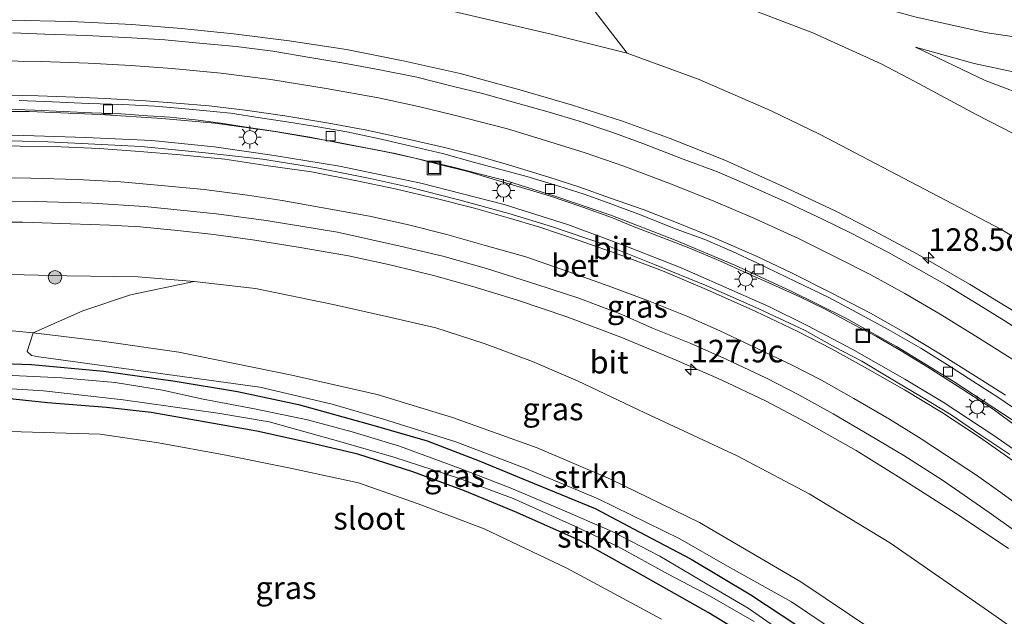
# Model space of a CAD drawing. Units: metres. Extents: x 140000 to 150003, y 406248 to 412500.
# Drawn here: x 145084 to 145193, y 412091 to 412157 of the extents above; entities that cross this region are included whole.
import ezdxf
from ezdxf.enums import TextEntityAlignment as Align

# ---------------------------------------------------------------- set-up
doc = ezdxf.new("R2010")
doc.units = ezdxf.units.M
doc.layers.get('0').update_dxf_attribs({"lineweight": 25})
for name, color, linetype, lineweight in [('B-ME-AM-KILOMETR-S-B1', 7, 'Continuous', 18), ('B-ME-BV-GELEIDECONSTRUCTIE-GELEIDERAIL-L-B1', 213, 'BV-GELEIDERAIL', 18), ('B-ME-GR-BOMENSTRUIKEN-GV-B6', 93, 'Continuous', 18), ('B-ME-GR-BOOM-S-B1', 93, 'Continuous', 18), ('B-ME-GR-STRUIKEN-GV-B6', 93, 'Continuous', 18), ('B-ME-GW-KRUINLIJN-L-B1', 93, 'Continuous', 18), ('B-ME-GW-TEENLIJN-L-B1', 93, 'Continuous', 18), ('B-ME-IE-GRASLAND-GV-B6', 93, 'Continuous', 18), ('B-ME-IE-INRICHTINGSELEMENT-S-B1', 253, 'Continuous', 18), ('B-ME-IE-MEUBILAIR_WEGMEUBILAIR-LICHTMAST-S-B1', 8, 'Continuous', 18), ('B-ME-OG-WATER-GV-B6', 153, 'Continuous', 18), ('B-ME-VH-VERH_SOORT-BETON-OVERIG-GV-B6', 8, 'IE-TERREINAFSCHEIDING-NATUURLIJK-HOUTWAL', 18), ('B-ME-VH-VERH_SOORT-BITUMEN-GV-B6', 8, 'IE-TERREINAFSCHEIDING-NATUURLIJK-HOUTWAL', 18), ('B-ME-VV-KOLK-S-B1', 8, 'Continuous', 18), ('B-ME-VW-MARKERING-STREEP-015-L-B1', 7, 'Continuous', 18)]:
    doc.layers.add(name, color=color, linetype=linetype, lineweight=lineweight)
doc.layers.add('B-ME-GW-INSTEEKWATERGANG-L-B1', color=10, linetype='Continuous')
doc.styles.add('NLCS-ISO', font='NLCS-ISO.TTF')
doc.linetypes.add('BV-GELEIDERAIL', pattern='A,10,-3,[108,NLCS.SHX,S=1,R=0,X=0,Y=0],-3', length=16)
doc.linetypes.add('IE-TERREINAFSCHEIDING-NATUURLIJK-HOUTWAL', pattern='A,7,-1.5,[67,NLCS.SHX,S=0.75,R=45,X=0,Y=0],-1.5,7,-1.5,[70,NLCS.SHX,S=0.75,R=0,X=0,Y=0],-1.5', length=20)

# ---------------------------------------------------------------- blocks, each defined once
blk = doc.blocks.new('hecto')
for p, q in [((0, 0.625), (-0.625, 0)), ((0, -0.625), (0, 0.625)), ((-0.625, 0), (0.625, 0)), ((0.625, 0), (0, -0.625))]:
    blk.add_line(p, q)
blk = doc.blocks.new('boom')
h = blk.add_hatch(color=256)
edge = h.paths.add_edge_path()
edge.add_arc((0, 0), 0.75, 0, 360)
blk.add_circle((0, 0), 0.75)
blk = doc.blocks.new('lantaarnpaal')
for p, q in [((0, 0.75), (0, 1.25)), ((-0.75, 0), (-1.25, 0)), ((-0.88, 0.88), (-0.53, 0.53)), ((0.53, 0.53), (0.88, 0.88)), ((0.75, 0), (1.25, 0)), ((-0.53, -0.53), (-0.88, -0.88)), ((0, -0.75), (0, -1.25)), ((0.53, -0.53), (0.88, -0.88))]:
    blk.add_line(p, q)
blk.add_circle((0, 0), 0.75)
blk = doc.blocks.new('kolk')
blk.add_lwpolyline([(-0.5, -0.5), (0.5, -0.5), (0.5, 0.5), (-0.5, 0.5)], close=True)
blk = doc.blocks.new('put')
for p, q in [((0.75, 0.75), (-0.75, 0.75)), ((-0.75, 0.75), (-0.75, -0.75)), ((0.75, -0.75), (0.75, 0.75)), ((-0.75, -0.75), (0.75, -0.75))]:
    blk.add_line(p, q)
blk.add_lwpolyline([(-0.625, 0.625), (0.625, 0.625), (0.625, -0.625), (-0.625, -0.625)], close=True)

msp = doc.modelspace()

# ---------------------------------------------------------------- linework, layer by layer
at = {"layer": 'B-ME-BV-GELEIDECONSTRUCTIE-GELEIDERAIL-L-B1'}
for points in [[(145195.096, 412124.383, 9.233), (145189.315, 412127.887, 9.177), (145183.571, 412131.19, 9.107), (145178.239, 412134.066, 9.05), (145174.509, 412135.958, 9), (145168.603, 412138.738, 8.843), (145162.215, 412141.613, 8.803), (145156.174, 412144.04, 8.74), (145150.894, 412145.942, 8.67), (145145.352, 412147.728, 8.613), (145139.507, 412149.433, 8.533), (145132.894, 412151.227, 8.423), (145126.573, 412152.646, 8.35), (145120.323, 412153.87, 8.29), (145113.955, 412154.862, 8.217), (145107.801, 412155.635, 8.107), (145102.029, 412156.216, 7.95), (145096.531, 412156.658, 7.837), (145089.807, 412156.995, 7.783), (145082.91, 412157.137, 7.673)], [(145195.33, 412112.008, 9.043), (145187.494, 412117.132, 8.957), (145181.221, 412120.956, 8.847), (145175.606, 412124.116, 8.787), (145169.507, 412127.157, 8.733), (145163.309, 412129.991, 8.557), (145156.623, 412132.807, 8.473), (145149.604, 412135.515, 8.403), (145143.373, 412137.623, 8.29), (145138.017, 412139.315, 8.157), (145132.12, 412140.856, 8.077), (145125.69, 412142.351, 7.987), (145119.193, 412143.632, 7.883), (145112.379, 412144.816, 7.833), (145105.71, 412145.707, 7.683), (145099.868, 412146.255, 7.607), (145093.014, 412146.684, 7.507), (145085.157, 412147.035, 7.423), (145077.464, 412147.011, 7.333)], [(145198.287, 412106.744, 9.37), (145191.92, 412111.184, 9.303), (145186.416, 412114.798, 9.24), (145182.146, 412117.357, 9.21), (145176.304, 412120.67, 9.123), (145171.334, 412123.302, 9.087), (145167.085, 412125.398, 9.033), (145161.745, 412127.781, 8.87), (145157.387, 412129.684, 8.827), (145151.344, 412132.073, 8.793), (145144.912, 412134.472, 8.703), (145137.779, 412136.72, 8.58), (145128.526, 412139.071, 8.457), (145119.545, 412140.948, 8.343), (145112.282, 412142.145, 8.19), (145105.644, 412143.107, 8.047), (145098.743, 412143.785, 7.98), (145091.426, 412144.141, 7.83), (145084.582, 412144.371, 7.747), (145078.433, 412144.43, 7.69)], [(145193.627, 412098.58, 9.077), (145188.191, 412102.242, 9.003), (145181.758, 412106.346, 8.967), (145176.761, 412109.431, 8.913), (145171.177, 412112.596, 8.833), (145166.813, 412114.901, 8.78), (145161.804, 412117.282, 8.777), (145156.809, 412119.448, 8.603), (145150.68, 412122.019, 8.523), (145144.721, 412124.248, 8.433), (145139.261, 412126.095, 8.387), (145134.296, 412127.614, 8.217), (145130.078, 412128.807, 8.147), (145125.307, 412129.97, 8.067), (145120.534, 412131.003, 8.023), (145115.193, 412131.956, 7.947), (145110.146, 412132.757, 7.877), (145105.606, 412133.367, 7.81), (145101.578, 412133.846, 7.723), (145097.451, 412134.217, 7.643), (145094.102, 412134.428, 7.58), (145089.737, 412134.576, 7.61), (145084.468, 412134.74, 7.473), (145080.011, 412134.757, 7.38)]]:
    msp.add_polyline3d(points, dxfattribs=at)
at = {"layer": 'B-ME-GR-BOMENSTRUIKEN-GV-B6'}
msp.add_polyline3d([(145082.996, 412111.55, 3.157), (145093.016, 412111.242, 3.2), (145099.467, 412110.286, 3.183), (145106.75, 412108.949, 3.197), (145113.926, 412107.544, 3.123), (145121.626, 412105.857, 3.03), (145128.257, 412103.544, 2.957), (145135.545, 412100.764, 2.833), (145144.726, 412096.402, 2.897), (145155.188, 412090.765, 2.783)], dxfattribs=at)
at = {"layer": 'B-ME-GR-STRUIKEN-GV-B6'}
for points in [[(145164.7, 412158.489, 4.717), (145171.949, 412155.753, 4.993), (145179.523, 412152.287, 5.157), (145183.266, 412150.334, 5.09), (145190.045, 412146.697, 4.767), (145195.665, 412143.815, 4.42), (145199.475, 412141.588, 4.26), (145205.696, 412136.92, 4.16), (145214.248, 412129.942, 4.11), (145223.004, 412123.245, 3.83), (145232.366, 412115.271, 3.803), (145239.541, 412108.659, 3.657), (145245.525, 412101.928, 3.263), (145247.21, 412099.456, 3.12)], [(145247.21, 412099.456, 3.12), (145237.398, 412094.781, 8.68), (145236.855, 412097.001, 8.63), (145234.268, 412100.085, 8.66), (145228.93, 412105.635, 8.633), (145223.133, 412110.994, 8.63), (145213.536, 412119.304, 8.557), (145206.27, 412125.141, 8.503), (145199.192, 412130.085, 8.387), (145192.778, 412133.984, 8.327), (145172.782, 412144.473, 8.203), (145167.345, 412147.106, 8.073), (145159.363, 412150.552, 7.97), (145151.403, 412153.485, 7.86), (145147.901, 412158.042, 6.49)], [(145085.581, 412122.469, 3.443), (145091.118, 412124.924, 4.787), (145096.391, 412126.698, 6.08), (145103.445, 412128.164, 6.847), (145110.224, 412127.408, 6.963), (145118.819, 412125.633, 7.043), (145124.735, 412124.285, 7.093), (145130.212, 412123.027, 7.217), (145135.542, 412121.295, 7.267), (145140.918, 412119.315, 7.467), (145145.958, 412117.127, 7.567), (145153.36, 412113.637, 7.667), (145163.59, 412108.858, 7.737), (145171.555, 412104.641, 7.863), (145180.549, 412099.183, 7.897), (145192.287, 412091.065, 8.033), (145205.852, 412081.421, 8.27)], [(145194.713, 412072.557, 2.777), (145190.994, 412076.393, 2.85), (145185.187, 412081.353, 2.88), (145178.529, 412086.404, 2.997), (145174.927, 412089.105, 2.927), (145169.602, 412092.682, 2.94), (145162.522, 412096.626, 2.973), (145157.217, 412099.644, 2.95), (145148.199, 412104.087, 2.987), (145139.984, 412107.509, 2.92), (145132.432, 412110.422, 2.99), (145124.403, 412112.925, 3.01), (145118.713, 412114.6, 3.04), (145110.7, 412116.481, 3.05), (145086.234, 412119.838, 3.315), (145085.41, 412119.985, 3.307), (145084.924, 412120.402, 3.311), (145085.581, 412122.469, 3.443)], [(145196.373, 412075.985, 2.86), (145187.739, 412082.472, 3.03), (145178.725, 412089.454, 3.117), (145170.65, 412094.878, 3.177), (145159.417, 412101.462, 3.217), (145149.538, 412106.254, 3.207), (145141.413, 412109.755, 3.137), (145132.033, 412113.09, 3.203), (145123.709, 412115.662, 3.213), (145114.252, 412117.783, 3.253), (145101.728, 412120.334, 3.323), (145093.247, 412121.574, 3.357), (145085.581, 412122.469, 3.443)], [(145085.581, 412122.469, 3.443), (145093.247, 412121.574, 3.357), (145101.728, 412120.334, 3.323), (145114.252, 412117.783, 3.253), (145123.709, 412115.662, 3.213), (145132.033, 412113.09, 3.203), (145141.413, 412109.755, 3.137), (145149.538, 412106.254, 3.207), (145159.417, 412101.462, 3.217), (145170.65, 412094.878, 3.177), (145178.725, 412089.454, 3.117), (145187.739, 412082.472, 3.03), (145196.373, 412075.985, 2.86)]]:
    msp.add_polyline3d(points, dxfattribs=at)
at = {"layer": 'B-ME-GW-INSTEEKWATERGANG-L-B1'}
for points in [[(145038.148, 412115.534, 2.985), (145040.928, 412116.155, 2.993), (145049.171, 412117.594, 2.983), (145056.034, 412118.506, 3.013), (145062.836, 412118.936, 3.027), (145070.372, 412119.325, 2.98), (145077.945, 412119.24, 2.893), (145085.415, 412118.968, 3.07), (145093.445, 412118.231, 3.003), (145101.328, 412117.146, 2.933), (145108.226, 412115.995, 2.933), (145114.996, 412114.545, 2.957), (145123.212, 412112.246, 2.88), (145129.225, 412110.523, 2.95), (145135.002, 412108.302, 2.833), (145141.11, 412105.806, 2.877), (145147.865, 412103.013, 2.943)], [(145167.286, 412087.27, 2.733), (145160.373, 412091.495, 2.74), (145152.574, 412095.886, 2.793), (145146.235, 412099.42, 2.607), (145139.189, 412102.574, 2.59), (145133.39, 412104.985, 2.643), (145127.641, 412107.066, 2.707), (145121.577, 412109.025, 2.717), (145116.225, 412110.304, 2.79), (145110.391, 412111.607, 2.857), (145104.303, 412112.673, 2.94), (145098.671, 412113.642, 2.94), (145093.74, 412114.21, 2.907), (145087.177, 412114.737, 2.943), (145081.604, 412115.303, 2.93)], [(145147.865, 412103.013, 2.943), (145152.74, 412100.417, 2.887), (145158.477, 412097.394, 2.947), (145165.082, 412093.434, 2.897), (145171.923, 412088.929, 2.803)]]:
    msp.add_polyline3d(points, dxfattribs=at)
at = {"layer": 'B-ME-GW-KRUINLIJN-L-B1'}
for points in [[(145274.405, 412154.5, 5.213), (145265.413, 412152.998, 5.167), (145257.191, 412152.013, 5.247), (145250.594, 412151.529, 5.197), (145242.421, 412151.3, 5.237), (145234.395, 412151.3, 5.243), (145226.471, 412151.779, 5.21), (145217.724, 412152.155, 5.24), (145209.445, 412153.02, 5.18), (145200.449, 412154.372, 5.157), (145191.062, 412155.787, 5.173), (145183.248, 412157.502, 5.163), (145178.263, 412158.89, 5.097), (145172.73, 412160.595, 4.87), (145163.077, 412164.226, 4.44), (145154.276, 412166.777, 4.137), (145143.723, 412169.92, 3.82), (145136.05, 412172.574, 3.61), (145126.894, 412175.878, 3.33)], [(145151.403, 412153.485, 7.86), (145142.996, 412155.588, 7.697), (145131.529, 412158.256, 7.583), (145123.755, 412160.096, 7.423), (145115.922, 412161.627, 7.283), (145108.259, 412162.567, 7.227), (145098.798, 412163.285, 7.05), (145090.44, 412163.622, 6.927), (145081.268, 412163.724, 6.77), (145073.741, 412163.486, 6.7)], [(145183.324, 412154.137, 5.23), (145189.819, 412152.335, 5.1), (145195.884, 412151.056, 5.137), (145207.949, 412149.022, 5.197), (145220.705, 412148.003, 5.193), (145235.338, 412147.113, 5.243), (145244.06, 412147.189, 5.297), (145254.898, 412147.871, 5.313), (145265.427, 412149.115, 5.227), (145278.391, 412151.526, 5.166)], [(145044.649, 412124.292, 5.666), (145047.581, 412125.02, 5.713), (145055.322, 412126.856, 5.847), (145062.506, 412128.041, 6.063), (145068.86, 412128.649, 6.227), (145074.047, 412128.943, 6.323), (145081.397, 412128.997, 6.407), (145089.324, 412128.818, 6.597), (145097.224, 412128.682, 6.737), (145103.445, 412128.164, 6.847)]]:
    msp.add_polyline3d(points, dxfattribs=at)
at = {"layer": 'B-ME-GW-TEENLIJN-L-B1'}
for points in [[(145284.254, 412147.153, 2.956), (145275.367, 412145.163, 3.033), (145265.544, 412143.41, 3.083), (145257.447, 412142.272, 3.133), (145252.332, 412141.495, 3.093), (145245.999, 412141.02, 3.24), (145241.129, 412141.275, 3.343), (145236.519, 412141.427, 3.407), (145225.828, 412142.605, 3.607), (145215.135, 412143.845, 3.767), (145209.3, 412144.831, 3.92), (145202.627, 412146.657, 4.217), (145196.71, 412148.321, 4.383), (145191.042, 412150.454, 4.773), (145183.324, 412154.137, 5.23)], [(145085.581, 412122.469, 3.443), (145078.985, 412123.097, 3.257), (145072.921, 412122.909, 3.273), (145066.846, 412122.419, 3.163), (145060.036, 412121.672, 3.187), (145052.106, 412120.448, 3.11), (145044.334, 412119.086, 3.09), (145040.116, 412118.185, 3.107)], [(145220.59, 412070.971, 2.773), (145215.984, 412068.286, 2.693), (145211.762, 412068.17, 2.623), (145208.091, 412068.832, 2.503), (145204.798, 412070.018, 2.577), (145201.156, 412072.224, 2.733), (145196.373, 412075.985, 2.86), (145187.739, 412082.472, 3.03), (145178.725, 412089.454, 3.117), (145170.65, 412094.878, 3.177), (145159.417, 412101.462, 3.217), (145149.538, 412106.254, 3.207), (145141.413, 412109.755, 3.137), (145132.033, 412113.09, 3.203), (145123.709, 412115.662, 3.213), (145114.252, 412117.783, 3.253), (145101.728, 412120.334, 3.323), (145093.247, 412121.574, 3.357), (145085.581, 412122.469, 3.443)]]:
    msp.add_polyline3d(points, dxfattribs=at)
at = {"layer": 'B-ME-IE-GRASLAND-GV-B6'}
for points in [[(145073.741, 412163.486, 6.7), (145081.62, 412174.101, 2.946), (145082.573, 412174.085, 2.977), (145089.284, 412173.619, 3.41), (145098.403, 412173.084, 3.56), (145109.463, 412172.699, 3.56), (145119.528, 412171.993, 3.567), (145125.488, 412171.096, 3.54), (145135.199, 412168.181, 3.713), (145146.941, 412164.372, 4.11), (145146.75, 412161.231, 5.46), (145147.901, 412158.042, 6.49), (145151.403, 412153.485, 7.86), (145142.996, 412155.588, 7.697), (145131.529, 412158.256, 7.583), (145123.755, 412160.096, 7.423), (145115.922, 412161.627, 7.283), (145108.259, 412162.567, 7.227), (145098.798, 412163.285, 7.05), (145090.44, 412163.622, 6.927), (145081.268, 412163.724, 6.77), (145073.741, 412163.486, 6.7)], [(145262.135, 412139.222, 3.067), (145253.608, 412138.406, 3.06), (145246.088, 412138.036, 3.127), (145238.184, 412138.225, 3.367), (145227.994, 412139.217, 3.433), (145216.381, 412140.707, 3.653), (145208.525, 412141.842, 3.85), (145205.65, 412141.66, 3.947), (145199.475, 412141.588, 4.26), (145195.665, 412143.815, 4.42), (145190.045, 412146.697, 4.767), (145183.266, 412150.334, 5.09), (145179.523, 412152.287, 5.157), (145171.949, 412155.753, 4.993), (145164.7, 412158.489, 4.717)], [(145131.529, 412158.256, 7.583), (145142.996, 412155.588, 7.697), (145151.403, 412153.485, 7.86), (145159.363, 412150.552, 7.97), (145167.345, 412147.106, 8.073), (145172.782, 412144.473, 8.203), (145192.778, 412133.984, 8.327), (145199.192, 412130.085, 8.387)], [(145265.413, 412152.998, 5.167), (145257.191, 412152.013, 5.247), (145250.594, 412151.529, 5.197), (145242.421, 412151.3, 5.237), (145234.395, 412151.3, 5.243), (145226.471, 412151.779, 5.21), (145217.724, 412152.155, 5.24), (145209.445, 412153.02, 5.18), (145200.449, 412154.372, 5.157), (145191.062, 412155.787, 5.173), (145183.248, 412157.502, 5.163)], [(145183.248, 412157.502, 5.163), (145191.062, 412155.787, 5.173), (145200.449, 412154.372, 5.157), (145209.445, 412153.02, 5.18), (145217.724, 412152.155, 5.24), (145226.471, 412151.779, 5.21), (145234.395, 412151.3, 5.243), (145242.421, 412151.3, 5.237), (145250.594, 412151.529, 5.197), (145257.191, 412152.013, 5.247), (145265.413, 412152.998, 5.167)], [(145196.659, 412121.589, 8.608), (145193.145, 412123.858, 8.58), (145190.335, 412125.598, 8.564), (145186.856, 412127.717, 8.52), (145183.706, 412129.512, 8.504), (145180.256, 412131.436, 8.468), (145176.147, 412133.577, 8.408), (145173.027, 412135.101, 8.368), (145169.127, 412136.922, 8.332), (145164.657, 412138.919, 8.26), (145161.388, 412140.314, 8.228), (145157.619, 412141.738, 8.212), (145153.119, 412143.465, 8.136), (145149.685, 412144.73, 8.088), (145145.977, 412145.998, 8.04), (145142.742, 412146.95, 8.008), (145138.395, 412148.171, 7.948), (145135.378, 412149.011, 7.888), (145132.021, 412149.83, 7.86), (145128.114, 412150.809, 7.832), (145123.992, 412151.635, 7.752), (145120.025, 412152.383, 7.688), (145116.48, 412152.966, 7.636), (145112.139, 412153.689, 7.524), (145108.093, 412154.222, 7.464), (145103.616, 412154.621, 7.392), (145100.178, 412154.949, 7.336), (145096.492, 412155.198, 7.276), (145091.516, 412155.453, 7.204), (145086.904, 412155.604, 7.156), (145083.334, 412155.729, 7.108)], [(145265.544, 412143.41, 3.083), (145257.447, 412142.272, 3.133), (145252.332, 412141.495, 3.093), (145245.999, 412141.02, 3.24), (145241.129, 412141.275, 3.343), (145236.519, 412141.427, 3.407), (145225.828, 412142.605, 3.607), (145215.135, 412143.845, 3.767), (145209.3, 412144.831, 3.92), (145202.627, 412146.657, 4.217), (145196.71, 412148.321, 4.383), (145191.042, 412150.454, 4.773), (145183.324, 412154.137, 5.23), (145189.819, 412152.335, 5.1), (145195.884, 412151.056, 5.137), (145207.949, 412149.022, 5.197), (145220.705, 412148.003, 5.193), (145235.338, 412147.113, 5.243), (145244.06, 412147.189, 5.297), (145254.898, 412147.871, 5.313), (145265.427, 412149.115, 5.227)], [(145265.427, 412149.115, 5.227), (145254.898, 412147.871, 5.313), (145244.06, 412147.189, 5.297), (145235.338, 412147.113, 5.243), (145220.705, 412148.003, 5.193), (145207.949, 412149.022, 5.197), (145195.884, 412151.056, 5.137), (145189.819, 412152.335, 5.1), (145183.324, 412154.137, 5.23), (145191.042, 412150.454, 4.773), (145196.71, 412148.321, 4.383), (145202.627, 412146.657, 4.217), (145209.3, 412144.831, 3.92), (145215.135, 412143.845, 3.767), (145225.828, 412142.605, 3.607), (145236.519, 412141.427, 3.407), (145241.129, 412141.275, 3.343), (145245.999, 412141.02, 3.24), (145252.332, 412141.495, 3.093), (145257.447, 412142.272, 3.133), (145265.544, 412143.41, 3.083)], [(145082.498, 412147.281, 6.741), (145085.801, 412147.152, 6.821), (145088.918, 412147.001, 6.881), (145092.077, 412146.865, 6.937), (145095.354, 412146.741, 7.009), (145098.315, 412146.53, 7.061), (145100.762, 412146.389, 7.077), (145103.568, 412146.1, 7.113), (145106.369, 412145.725, 7.149), (145109.445, 412145.252, 7.189), (145112.479, 412144.783, 7.241), (145116.25, 412144.175, 7.297), (145119.808, 412143.473, 7.357), (145122.798, 412142.931, 7.437), (145125.385, 412142.385, 7.481), (145127.876, 412141.854, 7.533), (145130.769, 412141.111, 7.569), (145133.766, 412140.363, 7.625), (145136.825, 412139.442, 7.637), (145139.705, 412138.586, 7.669), (145142.798, 412137.669, 7.697), (145146.505, 412136.418, 7.781), (145149.776, 412135.22, 7.853), (145152.001, 412134.315, 7.897), (145155.342, 412133.031, 7.969), (145158.236, 412131.902, 7.997), (145161.72, 412130.428, 8.037), (145164.636, 412129.113, 8.081), (145167.406, 412127.866, 8.109), (145170.508, 412126.495, 8.141), (145173.266, 412125.136, 8.185), (145176.452, 412123.405, 8.249), (145179.024, 412122.084, 8.289), (145181.749, 412120.489, 8.313), (145184.702, 412118.697, 8.329), (145188.456, 412116.284, 8.337), (145191.926, 412114.018, 8.381), (145194.634, 412112.035, 8.401)], [(145193.788, 412109.021, 8.735), (145190.583, 412111.136, 8.699), (145187.286, 412113.387, 8.675), (145184.176, 412115.273, 8.647), (145180.819, 412117.294, 8.619), (145177.374, 412119.339, 8.583), (145174.403, 412120.915, 8.543), (145171.121, 412122.738, 8.487), (145165.993, 412125.148, 8.431), (145160.208, 412127.682, 8.391), (145154.413, 412130.068, 8.323), (145148.898, 412132.263, 8.259), (145143.133, 412134.24, 8.195), (145138.294, 412135.697, 8.131), (145132.744, 412137.226, 8.047), (145127.233, 412138.632, 7.963), (145122.917, 412139.581, 7.867), (145117.019, 412140.77, 7.819), (145111.02, 412141.716, 7.731), (145104.703, 412142.437, 7.595), (145097.564, 412143.132, 7.479), (145092.433, 412143.404, 7.371), (145087.227, 412143.642, 7.259), (145081.507, 412143.795, 7.151)], [(145078.087, 412137.084, 6.935), (145085.905, 412137.051, 7.047), (145092.126, 412136.869, 7.171), (145097.934, 412136.476, 7.315), (145105.924, 412135.689, 7.479), (145111.402, 412134.941, 7.515), (145119.315, 412133.631, 7.627), (145126.249, 412132.096, 7.739), (145130.961, 412130.986, 7.823), (145135.832, 412129.627, 7.927), (145141.377, 412127.84, 7.991), (145146.059, 412126.323, 8.043), (145150.8, 412124.511, 8.123), (145154.217, 412123.013, 8.139), (145158.459, 412121.291, 8.195), (145162.382, 412119.575, 8.259), (145166.84, 412117.466, 8.315), (145170.418, 412115.607, 8.351), (145174.232, 412113.501, 8.383), (145178.238, 412111.134, 8.443), (145182.059, 412108.883, 8.455), (145186.336, 412106.177, 8.491), (145191.479, 412102.583, 8.523), (145194.434, 412100.465, 8.535)], [(145040.116, 412118.185, 3.107), (145044.649, 412124.292, 5.666), (145047.581, 412125.02, 5.713), (145055.322, 412126.856, 5.847), (145062.506, 412128.041, 6.063), (145068.86, 412128.649, 6.227), (145074.047, 412128.943, 6.323), (145081.397, 412128.997, 6.407), (145089.324, 412128.818, 6.597), (145097.224, 412128.682, 6.737), (145103.445, 412128.164, 6.847), (145096.391, 412126.698, 6.08), (145091.118, 412124.924, 4.787), (145085.581, 412122.469, 3.443), (145078.985, 412123.097, 3.257), (145072.921, 412122.909, 3.273), (145066.846, 412122.419, 3.163), (145060.036, 412121.672, 3.187), (145052.106, 412120.448, 3.11), (145044.334, 412119.086, 3.09), (145040.116, 412118.185, 3.107)], [(145205.852, 412081.421, 8.27), (145192.287, 412091.065, 8.033), (145180.549, 412099.183, 7.897), (145171.555, 412104.641, 7.863), (145163.59, 412108.858, 7.737), (145153.36, 412113.637, 7.667), (145145.958, 412117.127, 7.567), (145140.918, 412119.315, 7.467), (145135.542, 412121.295, 7.267), (145130.212, 412123.027, 7.217), (145124.735, 412124.285, 7.093), (145118.819, 412125.633, 7.043), (145110.224, 412127.408, 6.963), (145103.445, 412128.164, 6.847), (145097.224, 412128.682, 6.737), (145089.324, 412128.818, 6.597), (145081.397, 412128.997, 6.407)], [(145078.985, 412123.097, 3.257), (145085.581, 412122.469, 3.443), (145084.924, 412120.402, 3.311), (145085.41, 412119.985, 3.307), (145086.234, 412119.838, 3.315), (145110.7, 412116.481, 3.05), (145118.713, 412114.6, 3.04), (145124.403, 412112.925, 3.01), (145132.432, 412110.422, 2.99), (145139.984, 412107.509, 2.92), (145148.199, 412104.087, 2.987), (145157.217, 412099.644, 2.95), (145162.522, 412096.626, 2.973), (145169.602, 412092.682, 2.94), (145174.927, 412089.105, 2.927), (145178.529, 412086.404, 2.997), (145185.187, 412081.353, 2.88), (145190.994, 412076.393, 2.85), (145194.713, 412072.557, 2.777)], [(145171.923, 412088.929, 2.803), (145165.082, 412093.434, 2.897), (145158.477, 412097.394, 2.947), (145152.74, 412100.417, 2.887), (145147.865, 412103.013, 2.943), (145141.11, 412105.806, 2.877), (145135.002, 412108.302, 2.833), (145129.225, 412110.523, 2.95), (145123.212, 412112.246, 2.88), (145114.996, 412114.545, 2.957), (145108.226, 412115.995, 2.933), (145101.328, 412117.146, 2.933), (145093.445, 412118.231, 3.003), (145085.415, 412118.968, 3.07), (145077.945, 412119.24, 2.893)], [(145077.945, 412119.24, 2.893), (145085.415, 412118.968, 3.07), (145093.445, 412118.231, 3.003), (145101.328, 412117.146, 2.933), (145108.226, 412115.995, 2.933), (145114.996, 412114.545, 2.957), (145123.212, 412112.246, 2.88), (145129.225, 412110.523, 2.95), (145135.002, 412108.302, 2.833), (145141.11, 412105.806, 2.877), (145147.865, 412103.013, 2.943), (145152.74, 412100.417, 2.887), (145158.477, 412097.394, 2.947), (145165.082, 412093.434, 2.897), (145171.923, 412088.929, 2.803)], [(145168.469, 412089.427, 2.052), (145164.803, 412091.97, 2.052), (145160.265, 412094.637, 2.052), (145155.025, 412097.722, 2.052), (145149.738, 412100.476, 2.052), (145143.955, 412102.992, 2.052), (145138.424, 412105.323, 2.052), (145132.9, 412107.448, 2.052), (145126.169, 412109.916, 2.052), (145120.946, 412111.509, 2.052), (145115.994, 412112.84, 2.052), (145110.118, 412114.058, 2.052), (145104.414, 412115.124, 2.052), (145099.926, 412116.147, 2.052), (145094.679, 412116.973, 2.052), (145088.779, 412117.501, 2.052), (145081.691, 412117.833, 2.052)], [(145079.638, 412116.49, 2.052), (145086.752, 412116.076, 2.052), (145095.586, 412115.05, 2.052), (145106.066, 412113.595, 2.052), (145111.741, 412112.629, 2.052), (145119.423, 412110.484, 2.052), (145125.553, 412108.695, 2.052), (145132.821, 412106.34, 2.052), (145138.785, 412104.127, 2.052), (145145.674, 412101.025, 2.052), (145150.449, 412098.771, 2.052), (145155.938, 412095.749, 2.052), (145160.516, 412093.344, 2.052), (145165.471, 412090.484, 2.052)], [(145081.604, 412115.303, 2.93), (145087.177, 412114.737, 2.943), (145093.74, 412114.21, 2.907), (145098.671, 412113.642, 2.94), (145104.303, 412112.673, 2.94), (145110.391, 412111.607, 2.857), (145116.225, 412110.304, 2.79), (145121.577, 412109.025, 2.717), (145127.641, 412107.066, 2.707), (145133.39, 412104.985, 2.643), (145139.189, 412102.574, 2.59), (145146.235, 412099.42, 2.607), (145152.574, 412095.886, 2.793), (145160.373, 412091.495, 2.74), (145167.286, 412087.27, 2.733)], [(145167.286, 412087.27, 2.733), (145160.373, 412091.495, 2.74), (145152.574, 412095.886, 2.793), (145146.235, 412099.42, 2.607), (145139.189, 412102.574, 2.59), (145133.39, 412104.985, 2.643), (145127.641, 412107.066, 2.707), (145121.577, 412109.025, 2.717), (145116.225, 412110.304, 2.79), (145110.391, 412111.607, 2.857), (145104.303, 412112.673, 2.94), (145098.671, 412113.642, 2.94), (145093.74, 412114.21, 2.907), (145087.177, 412114.737, 2.943), (145081.604, 412115.303, 2.93)], [(145155.188, 412090.765, 2.783), (145144.726, 412096.402, 2.897), (145135.545, 412100.764, 2.833), (145128.257, 412103.544, 2.957), (145121.626, 412105.857, 3.03), (145113.926, 412107.544, 3.123), (145106.75, 412108.949, 3.197), (145099.467, 412110.286, 3.183), (145093.016, 412111.242, 3.2), (145082.996, 412111.55, 3.157)]]:
    msp.add_polyline3d(points, dxfattribs=at)
at = {"layer": 'B-ME-OG-WATER-GV-B6'}
for points in [[(145081.691, 412117.833, 2.052), (145088.779, 412117.501, 2.052), (145094.679, 412116.973, 2.052), (145099.926, 412116.147, 2.052), (145104.414, 412115.124, 2.052), (145110.118, 412114.058, 2.052), (145115.994, 412112.84, 2.052), (145120.946, 412111.509, 2.052), (145126.169, 412109.916, 2.052), (145132.9, 412107.448, 2.052), (145138.424, 412105.323, 2.052), (145143.955, 412102.992, 2.052), (145149.738, 412100.476, 2.052), (145155.025, 412097.722, 2.052), (145160.265, 412094.637, 2.052), (145164.803, 412091.97, 2.052), (145168.469, 412089.427, 2.052)], [(145165.471, 412090.484, 2.052), (145160.516, 412093.344, 2.052), (145155.938, 412095.749, 2.052), (145150.449, 412098.771, 2.052), (145145.674, 412101.025, 2.052), (145138.785, 412104.127, 2.052), (145132.821, 412106.34, 2.052), (145125.553, 412108.695, 2.052), (145119.423, 412110.484, 2.052), (145111.741, 412112.629, 2.052), (145106.066, 412113.595, 2.052), (145095.586, 412115.05, 2.052), (145086.752, 412116.076, 2.052), (145079.638, 412116.49, 2.052)]]:
    msp.add_polyline3d(points, dxfattribs=at)
at = {"layer": 'B-ME-VH-VERH_SOORT-BETON-OVERIG-GV-B6'}
for points in [[(145084.034, 412148.23, 6.821), (145087.726, 412148.085, 6.877), (145091.774, 412147.904, 6.949), (145095.524, 412147.775, 7.013), (145099.083, 412147.597, 7.049), (145101.65, 412147.376, 7.121), (145104.426, 412147.126, 7.157), (145107.45, 412146.819, 7.229), (145110.75, 412146.308, 7.293), (145113.715, 412145.878, 7.349), (145116.917, 412145.368, 7.405), (145120.361, 412144.757, 7.445), (145123.8, 412144.042, 7.509), (145127.338, 412143.219, 7.561), (145131.091, 412142.317, 7.601), (145134.229, 412141.456, 7.633), (145137.243, 412140.633, 7.665), (145140.3, 412139.806, 7.705), (145143.824, 412138.731, 7.793), (145146.621, 412137.849, 7.825), (145149.308, 412136.885, 7.853), (145152.574, 412135.661, 7.893), (145156.953, 412133.938, 7.977), (145159.992, 412132.816, 8.005), (145163.081, 412131.487, 8.049), (145165.772, 412130.257, 8.077), (145170.062, 412128.188, 8.097), (145173.646, 412126.434, 8.145), (145176.835, 412124.746, 8.181), (145180.314, 412122.86, 8.221), (145183.911, 412120.771, 8.277), (145186.87, 412118.928, 8.293), (145189.694, 412117.13, 8.329), (145192.44, 412115.349, 8.365), (145195.69, 412113.135, 8.405)], [(145194.634, 412112.035, 8.401), (145191.926, 412114.018, 8.381), (145188.456, 412116.284, 8.337), (145184.702, 412118.697, 8.329), (145181.749, 412120.489, 8.313), (145179.024, 412122.084, 8.289), (145176.452, 412123.405, 8.249), (145173.266, 412125.136, 8.185), (145170.508, 412126.495, 8.141), (145167.406, 412127.866, 8.109), (145164.636, 412129.113, 8.081), (145161.72, 412130.428, 8.037), (145158.236, 412131.902, 7.997), (145155.342, 412133.031, 7.969), (145152.001, 412134.315, 7.897), (145149.776, 412135.22, 7.853), (145146.505, 412136.418, 7.781), (145142.798, 412137.669, 7.697), (145139.705, 412138.586, 7.669), (145136.825, 412139.442, 7.637), (145133.766, 412140.363, 7.625), (145130.769, 412141.111, 7.569), (145127.876, 412141.854, 7.533), (145125.385, 412142.385, 7.481), (145122.798, 412142.931, 7.437), (145119.808, 412143.473, 7.357), (145116.25, 412144.175, 7.297), (145112.479, 412144.783, 7.241), (145109.445, 412145.252, 7.189), (145106.369, 412145.725, 7.149), (145103.568, 412146.1, 7.113), (145100.762, 412146.389, 7.077), (145098.315, 412146.53, 7.061), (145095.354, 412146.741, 7.009), (145092.077, 412146.865, 6.937), (145088.918, 412147.001, 6.881), (145085.801, 412147.152, 6.821), (145082.498, 412147.281, 6.741)]]:
    msp.add_polyline3d(points, dxfattribs=at)
at = {"layer": 'B-ME-VH-VERH_SOORT-BITUMEN-GV-B6'}
for points in [[(145083.334, 412155.729, 7.108), (145086.904, 412155.604, 7.156), (145091.516, 412155.453, 7.204), (145096.492, 412155.198, 7.276), (145100.178, 412154.949, 7.336), (145103.616, 412154.621, 7.392), (145108.093, 412154.222, 7.464), (145112.139, 412153.689, 7.524), (145116.48, 412152.966, 7.636), (145120.025, 412152.383, 7.688), (145123.992, 412151.635, 7.752), (145128.114, 412150.809, 7.832), (145132.021, 412149.83, 7.86), (145135.378, 412149.011, 7.888), (145138.395, 412148.171, 7.948), (145142.742, 412146.95, 8.008), (145145.977, 412145.998, 8.04), (145149.685, 412144.73, 8.088), (145153.119, 412143.465, 8.136), (145157.619, 412141.738, 8.212), (145161.388, 412140.314, 8.228), (145164.657, 412138.919, 8.26), (145169.127, 412136.922, 8.332), (145173.027, 412135.101, 8.368), (145176.147, 412133.577, 8.408), (145180.256, 412131.436, 8.468), (145183.706, 412129.512, 8.504), (145186.856, 412127.717, 8.52), (145190.335, 412125.598, 8.564), (145193.145, 412123.858, 8.58), (145196.659, 412121.589, 8.608)], [(145195.69, 412113.135, 8.405), (145192.44, 412115.349, 8.365), (145189.694, 412117.13, 8.329), (145186.87, 412118.928, 8.293), (145183.911, 412120.771, 8.277), (145180.314, 412122.86, 8.221), (145176.835, 412124.746, 8.181), (145173.646, 412126.434, 8.145), (145170.062, 412128.188, 8.097), (145165.772, 412130.257, 8.077), (145163.081, 412131.487, 8.049), (145159.992, 412132.816, 8.005), (145156.953, 412133.938, 7.977), (145152.574, 412135.661, 7.893), (145149.308, 412136.885, 7.853), (145146.621, 412137.849, 7.825), (145143.824, 412138.731, 7.793), (145140.3, 412139.806, 7.705), (145137.243, 412140.633, 7.665), (145134.229, 412141.456, 7.633), (145131.091, 412142.317, 7.601), (145127.338, 412143.219, 7.561), (145123.8, 412144.042, 7.509), (145120.361, 412144.757, 7.445), (145116.917, 412145.368, 7.405), (145113.715, 412145.878, 7.349), (145110.75, 412146.308, 7.293), (145107.45, 412146.819, 7.229), (145104.426, 412147.126, 7.157), (145101.65, 412147.376, 7.121), (145099.083, 412147.597, 7.049), (145095.524, 412147.775, 7.013), (145091.774, 412147.904, 6.949), (145087.726, 412148.085, 6.877), (145084.034, 412148.23, 6.821)], [(145081.507, 412143.795, 7.151), (145087.227, 412143.642, 7.259), (145092.433, 412143.404, 7.371), (145097.564, 412143.132, 7.479), (145104.703, 412142.437, 7.595), (145111.02, 412141.716, 7.731), (145117.019, 412140.77, 7.819), (145122.917, 412139.581, 7.867), (145127.233, 412138.632, 7.963), (145132.744, 412137.226, 8.047), (145138.294, 412135.697, 8.131), (145143.133, 412134.24, 8.195), (145148.898, 412132.263, 8.259), (145154.413, 412130.068, 8.323), (145160.208, 412127.682, 8.391), (145165.993, 412125.148, 8.431), (145171.121, 412122.738, 8.487), (145174.403, 412120.915, 8.543), (145177.374, 412119.339, 8.583), (145180.819, 412117.294, 8.619), (145184.176, 412115.273, 8.647), (145187.286, 412113.387, 8.675), (145190.583, 412111.136, 8.699), (145193.788, 412109.021, 8.735)], [(145194.434, 412100.465, 8.535), (145191.479, 412102.583, 8.523), (145186.336, 412106.177, 8.491), (145182.059, 412108.883, 8.455), (145178.238, 412111.134, 8.443), (145174.232, 412113.501, 8.383), (145170.418, 412115.607, 8.351), (145166.84, 412117.466, 8.315), (145162.382, 412119.575, 8.259), (145158.459, 412121.291, 8.195), (145154.217, 412123.013, 8.139), (145150.8, 412124.511, 8.123), (145146.059, 412126.323, 8.043), (145141.377, 412127.84, 7.991), (145135.832, 412129.627, 7.927), (145130.961, 412130.986, 7.823), (145126.249, 412132.096, 7.739), (145119.315, 412133.631, 7.627), (145111.402, 412134.941, 7.515), (145105.924, 412135.689, 7.479), (145097.934, 412136.476, 7.315), (145092.126, 412136.869, 7.171), (145085.905, 412137.051, 7.047), (145078.087, 412137.084, 6.935)]]:
    msp.add_polyline3d(points, dxfattribs=at)
at = {"layer": 'B-ME-VW-MARKERING-STREEP-015-L-B1'}
for points in [[(145081.361, 412152.617, 7.027), (145086.497, 412152.543, 7.063), (145091.694, 412152.373, 7.159), (145096.431, 412152.107, 7.207), (145101.009, 412151.797, 7.307), (145106.387, 412151.252, 7.427), (145111.942, 412150.582, 7.511), (145118.045, 412149.554, 7.607), (145123.849, 412148.517, 7.711), (145128.293, 412147.574, 7.763), (145132.216, 412146.614, 7.831), (145138.136, 412145.083, 7.911), (145142.346, 412143.787, 7.967), (145146.743, 412142.435, 8.023), (145151.035, 412140.95, 8.087), (145156.008, 412139.063, 8.143), (145160.929, 412137.109, 8.191), (145165.423, 412135.201, 8.255), (145170.379, 412132.942, 8.307), (145174.667, 412130.813, 8.355), (145178.389, 412128.903, 8.403), (145182.155, 412126.834, 8.447), (145186.058, 412124.55, 8.479), (145190.308, 412121.927, 8.527), (145194.212, 412119.471, 8.555)], [(145193.311, 412115.565, 8.417), (145189.983, 412117.701, 8.401), (145185.907, 412120.232, 8.365), (145182.179, 412122.502, 8.329), (145178.367, 412124.668, 8.245), (145174.003, 412126.935, 8.201), (145169.584, 412129.152, 8.189), (145165.809, 412130.936, 8.141), (145161.209, 412132.926, 8.073), (145157.064, 412134.634, 8.049), (145153.182, 412136.148, 7.981), (145149.541, 412137.423, 7.905), (145146.032, 412138.671, 7.885), (145142.715, 412139.735, 7.857), (145138.254, 412141.123, 7.757), (145134.928, 412142.056, 7.713), (145131.006, 412143.076, 7.657), (145127.288, 412143.905, 7.597), (145122.557, 412144.953, 7.517), (145118.339, 412145.716, 7.477), (145113.489, 412146.519, 7.405), (145109.087, 412147.166, 7.337), (145105.091, 412147.645, 7.225), (145101.444, 412147.924, 7.189), (145098.038, 412148.196, 7.137), (145093.603, 412148.453, 7.061), (145090.22, 412148.599, 7.033), (145086.157, 412148.761, 6.965), (145082.665, 412148.809, 6.893)], [(145080.1, 412143.195, 7.099), (145084.163, 412143.187, 7.179), (145088.699, 412143.095, 7.239), (145092.926, 412142.926, 7.323), (145097.412, 412142.597, 7.415), (145101.887, 412142.216, 7.487), (145106.838, 412141.717, 7.583), (145111.634, 412141.003, 7.687), (145116.419, 412140.313, 7.763), (145121.469, 412139.336, 7.819), (145125.701, 412138.454, 7.899), (145130.387, 412137.35, 7.987), (145134.325, 412136.331, 8.071), (145138.227, 412135.249, 8.135), (145141.722, 412134.197, 8.179), (145146.08, 412132.737, 8.227), (145150.92, 412131.032, 8.247), (145155.484, 412129.27, 8.295), (145160.202, 412127.292, 8.367), (145165.659, 412124.851, 8.435), (145170.318, 412122.627, 8.483), (145174.041, 412120.717, 8.523), (145178.012, 412118.5, 8.567), (145182.11, 412116.152, 8.591), (145186.223, 412113.685, 8.623), (145190.43, 412110.911, 8.679), (145194.543, 412108.058, 8.723)], [(145196.754, 412101.903, 8.615), (145192.794, 412104.774, 8.611), (145190.108, 412106.708, 8.587), (145186.756, 412108.91, 8.539), (145183.953, 412110.753, 8.503), (145180.459, 412112.913, 8.475), (145176.514, 412115.201, 8.447), (145172.907, 412117.237, 8.403), (145169.692, 412118.913, 8.339), (145165.106, 412121.094, 8.327), (145161.602, 412122.754, 8.279), (145158.021, 412124.32, 8.207), (145153.748, 412126.021, 8.175), (145149.295, 412127.711, 8.151), (145144.938, 412129.248, 8.075), (145140.172, 412130.893, 7.995), (145135.548, 412132.21, 7.951), (145131.414, 412133.37, 7.903), (145127.018, 412134.49, 7.795), (145122.85, 412135.414, 7.727), (145113.194, 412137.169, 7.579), (145109.324, 412137.749, 7.499), (145104.545, 412138.388, 7.399), (145100.199, 412138.775, 7.327), (145095.322, 412139.214, 7.227), (145090.482, 412139.485, 7.143), (145085.354, 412139.646, 7.051), (145080.398, 412139.655, 6.979)]]:
    msp.add_polyline3d(points, dxfattribs=at)

# ---------------------------------------------------------------- block references
at = {"layer": 'B-ME-AM-KILOMETR-S-B1', "rotation": 90}
for p in [(145184.767, 412130.789, 8.519), (145158.443, 412118.434, 8.98)]:
    msp.add_blockref('hecto', p, dxfattribs=at)
at = {"layer": 'B-ME-GR-BOOM-S-B1', "rotation": 90}
msp.add_blockref('boom', (145088.02, 412128.647, 6.542), dxfattribs=at)
at = {"layer": 'B-ME-IE-INRICHTINGSELEMENT-S-B1', "rotation": 90}
for p in [(145130.007, 412140.762, 7.593), (145177.508, 412122.162, 8.283)]:
    msp.add_blockref('put', p, dxfattribs=at)
at = {"layer": 'B-ME-IE-MEUBILAIR_WEGMEUBILAIR-LICHTMAST-S-B1', "rotation": 90}
for p in [(145109.618, 412144.162, 7.263), (145137.713, 412138.264, 7.707), (145164.522, 412128.426, 8.123), (145190.163, 412114.272, 8.4)]:
    msp.add_blockref('lantaarnpaal', p, dxfattribs=at)
at = {"layer": 'B-ME-VV-KOLK-S-B1', "rotation": 90}
for p in [(145093.894, 412147.243, 6.86), (145118.556, 412144.283, 7.227), (145142.842, 412138.432, 7.61), (145165.977, 412129.509, 8.017), (145186.951, 412118.2, 8.25)]:
    msp.add_blockref('kolk', p, dxfattribs=at)

# ---------------------------------------------------------------- texts
at = {"layer": 'B-ME-AM-KILOMETR-S-B1', "ltscale": 0.2, "style": 'NLCS-ISO'}
for s, p in [('128.5d', (145184.767, 412130.789, 8.519)), ('127.9c', (145158.443, 412118.434, 8.98))]:
    msp.add_text(s, height=2.5, dxfattribs=at).set_placement(p, align=Align.BOTTOM_LEFT)
at = {"layer": 'B-ME-GR-STRUIKEN-GV-B6', "ltscale": 0.2, "style": 'NLCS-ISO'}
for p in [(145147.3611, 412106.5431), (145147.7314, 412099.9358)]:
    msp.add_text('strkn', height=2.5, dxfattribs=at).set_placement(p, align=Align.MIDDLE_CENTER)
at = {"layer": 'B-ME-IE-GRASLAND-GV-B6', "ltscale": 0.2, "style": 'NLCS-ISO'}
for p in [(145152.5245, 412125.4185), (145143.18, 412114.048), (145132.2775, 412106.6575), (145113.606, 412094.234)]:
    msp.add_text('gras', height=2.5, dxfattribs=at).set_placement(p, align=Align.MIDDLE_CENTER)
at = {"layer": 'B-ME-OG-WATER-GV-B6', "ltscale": 0.2, "style": 'NLCS-ISO'}
msp.add_text('sloot', height=2.5, dxfattribs=at).set_placement((145122.8418, 412101.9307), align=Align.MIDDLE_CENTER)
at = {"layer": 'B-ME-VH-VERH_SOORT-BETON-OVERIG-GV-B6', "ltscale": 0.2, "style": 'NLCS-ISO'}
msp.add_text('bet', height=2.5, dxfattribs=at).set_placement((145145.6182, 412129.9531), align=Align.MIDDLE_CENTER)
at = {"layer": 'B-ME-VH-VERH_SOORT-BITUMEN-GV-B6', "ltscale": 0.2, "style": 'NLCS-ISO'}
for p in [(145149.7358, 412131.8893), (145149.3967, 412119.2326)]:
    msp.add_text('bit', height=2.5, dxfattribs=at).set_placement(p, align=Align.MIDDLE_CENTER)

doc.saveas('drawing.dxf')
